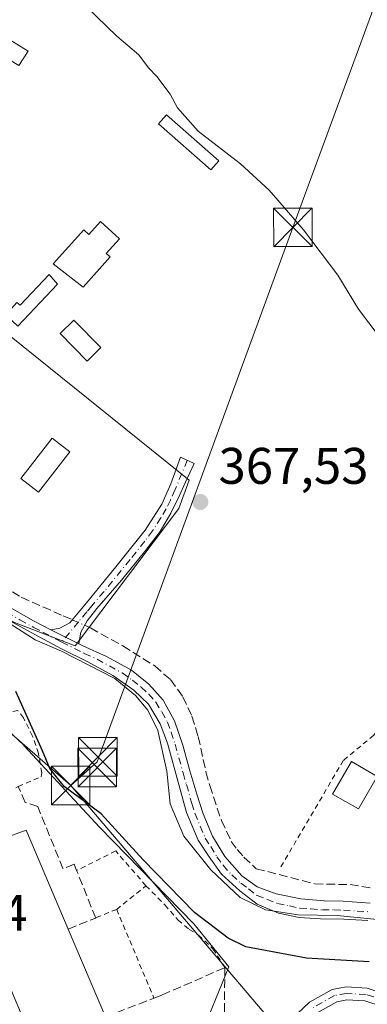
# Model space of a CAD drawing. Units: metres. Extents: x 598153 to 601646, y 4662033 to 4664395.
# Drawn here: x 599724 to 599791, y 4663717 to 4663909 of the extents above; entities that cross this region are included whole.
import ezdxf

# ---------------------------------------------------------------- set-up
doc = ezdxf.new("R2010")
doc.units = ezdxf.units.M
doc.header["$MEASUREMENT"] = 0
for name, pattern in [('DGN Style 2', [1.6480167562047852, 0.988810053722871, -0.6592067024819142]), ('DGN Style 3', [2.307223458686699, 1.648016756204785, -0.6592067024819142]), ('DGN Style 4', [2.6384748266838614, 1.318413404963828, -0.6592067024819142, 0.001648016756204785, -0.6592067024819142])]:
    doc.linetypes.add(name, pattern=pattern)
for name, color, linetype, lineweight in [('Alambrada', 7, 'DGN Style 2', 0), ('Camino Cxs', 7, 'Continuous', 0), ('Camino eje', 30, 'DGN Style 4', 13), ('Comarca CxS', 21, 'Continuous', 0), ('Comunidad Autónoma CxS', 142, 'Continuous', 0), ('Corriente artificial lineal', 4, 'DGN Style 3', 13), ('Corriente artificial lineal oculto', 135, 'DGN Style 4', 13), ('Cultivos herbáceos CxS', 92, 'Continuous', 0), ('Curva de nivel maestra', 30, 'Continuous', 30), ('Curva de nivel normal', 30, 'Continuous', 0), ('Edificación Cxs', 1, 'Continuous', 13), ('Edificación ligera Cxs', 1, 'Continuous', 0), ('Huerta CxS', 92, 'Continuous', 0), ('Instalación recreativa', 7, 'Continuous', 0), ('Municipio CxS', 4, 'Continuous', 0), ('Muro lineal', 1, 'DGN Style 3', 13), ('Núcleo urbano CxS', 7, 'Continuous', 0), ('Piscina CxS', 4, 'Continuous', 0), ('Pista no pavimentada Cxs', 111, 'Continuous', 0), ('Pista no pavimentada eje', 91, 'DGN Style 4', 0), ('Provincia CxS', 1, 'Continuous', 0), ('Punto de cota en terreno', 7, 'Continuous', 0), ('Rótulo de punto de cota en terreno', 7, 'Continuous', 0), ('Tendido', 6, 'Continuous', 0), ('Torre de tendido puntual', 7, 'Continuous', 0), ('Valla', 7, 'DGN Style 2', 0)]:
    doc.layers.add(name, color=color, linetype=linetype, lineweight=lineweight)
doc.styles.add('Style-Arial', font='txt')

# ---------------------------------------------------------------- blocks, each defined once
blk = doc.blocks.new('5PATER')
at = {"layer": 'Huerta CxS', "linetype": 'Continuous', "lineweight": 0}
h = blk.add_hatch(color=51, dxfattribs=at)
edge = h.paths.add_edge_path()
edge.add_ellipse((0, 0), major_axis=(-0.1095731443231308, -0.1110710700762829), ratio=0.9994222409660322, start_angle=0, end_angle=360)
blk = doc.blocks.new('5TTEND')
at = {"layer": 'Instalación recreativa', "color": 7, "linetype": 'Continuous', "lineweight": 0}
for p, q in [((-0.375, 0.3754), (0.375, -0.3746)), ((0.3720000000000001, 0.3784000000000001), (-0.3720000000000001, -0.3776))]:
    blk.add_line(p, q, dxfattribs=at)
at = {"layer": 'Instalación recreativa', "color": 7, "linetype": 'Continuous', "lineweight": 0, "flags": 128}
blk.add_lwpolyline([(-0.375, -0.3746), (0.375, -0.3746), (0.375, 0.3754), (-0.375, 0.3754), (-0.3720000000000001, -0.3776)], dxfattribs=at)

msp = doc.modelspace()

# ---------------------------------------------------------------- linework, layer by layer
at = {"layer": 'Alambrada', "color": 7, "linetype": 'DGN Style 2', "lineweight": 0}
for points in [[(599813.6101000002, 4663735.550100001, 369.2624999999971), (599819.0900999998, 4663748.950099999, 367.7590999999957), (599844.2600999996, 4663793.4101, 367.8393000000069), (599836.7500999998, 4663803.350099999, 366.5237999999954), (599831.6700999998, 4663808.2301, 366.7963000000018), (599820.9200999998, 4663812.690099999, 367.0999000000011), (599792.4901000002, 4663769.2501, 368.2464000000036), (599786.6101000002, 4663764.380100001, 368.6867999999959), (599774.2200999996, 4663743.270099999, 368.6322999999975)], [(599723.4101, 4663759.2501, 377.9974999999977), (599727.8501000004, 4663761.170100001, 376.5659000000014), (599727.9600999998, 4663761.940099999, 376.3978000000061), (599727.3501000004, 4663765.710100001, 375.9980000000069), (599726.1901000004, 4663769.100099999, 375.8638000000064), (599724.4101, 4663772.640100001, 376.2746999999945), (599723.3300999999, 4663774.050100001, 376.4116000000067), (599722.2600999996, 4663773.8301, 376.7611000000034)], [(599748.2100999998, 4663739.9801, 378.7382999999973), (599751.8901000004, 4663736.2501, 376.7958000000072), (599754.4600999998, 4663733.300100001, 376.6310999999987), (599756.5900999998, 4663731.4801, 376.5843000000023), (599758.4600999998, 4663730.370100001, 376.3702999999951), (599761.2500999998, 4663727.710100001, 376.5997999999963), (599763.5500999996, 4663724.030099999, 377.0265999999974)]]:
    msp.add_polyline3d(points, dxfattribs=at)
at = {"layer": 'Camino Cxs', "color": 7, "linetype": 'Continuous', "lineweight": 0, "extrusion": (0.1093899094031298, -0.05519490857596486, 0.9924652990347148), "elevation": -191445.6936858463, "flags": 128}
msp.add_lwpolyline([(4433943.80161989, 1553731.926864834), (4433943.80161989, 1553738.100246482)], dxfattribs=at)
at = {"layer": 'Camino Cxs', "color": 7, "linetype": 'Continuous', "lineweight": 0}
msp.add_polyline3d([(599735.1901000004, 4663787.040100001, 369.4109000000026), (599729.7200999996, 4663789.800100001, 370.167300000001), (599731.5000999998, 4663790.090100001, 370.1027000000031), (599733.4200999998, 4663791.140100001, 370.0535999999993), (599736.6901000004, 4663795.030099999, 368.7379999999976), (599742.3701, 4663802.020099999, 368.1285999999964), (599748.0401, 4663809.170100001, 367.5133999999962), (599751.3000999996, 4663814.2301, 367.2986999999994), (599753.0500999996, 4663818.1601, 367.4671999999992), (599754.9473000001, 4663823.387499999, 368.578800000003), (599757.5601000005, 4663822.110099999, 367.8383999999933), (599755.8800999997, 4663818.520099999, 367.9450999999972), (599754.6801000005, 4663815.790100001, 367.670299999998), (599753.0500999996, 4663812.460100001, 367.4418000000005), (599750.9801000003, 4663808.9101, 367.5497000000032), (599747.9401000004, 4663804.920100001, 367.603099999993), (599743.5000999998, 4663799.4101, 367.8059999999969), (599738.6700999998, 4663793.9101, 368.5840000000026), (599736.7801000001, 4663791.5101, 369.1664000000019), (599735.5500999996, 4663789.3201, 369.3693000000058)], close=True, dxfattribs=at)
for points in [[(599729.7200999996, 4663789.800100001, 370.167300000001), (599731.5000999998, 4663790.090100001, 370.1027000000031), (599733.4200999998, 4663791.140100001, 370.0535999999993), (599736.6901000004, 4663795.030099999, 368.7379999999976), (599742.3701, 4663802.020099999, 368.1285999999964), (599748.0401, 4663809.170100001, 367.5133999999962), (599751.3000999996, 4663814.2301, 367.2986999999994), (599753.0500999996, 4663818.1601, 367.4671999999992), (599754.9473000001, 4663823.387499999, 368.578800000003), (599757.5601000005, 4663822.110099999, 367.8383999999933), (599755.8800999997, 4663818.520099999, 367.9450999999972), (599754.6801000005, 4663815.790100001, 367.670299999998), (599753.0500999996, 4663812.460100001, 367.4418000000005), (599750.9801000003, 4663808.9101, 367.5497000000032), (599747.9401000004, 4663804.920100001, 367.603099999993), (599743.5000999998, 4663799.4101, 367.8059999999969), (599738.6700999998, 4663793.9101, 368.5840000000026), (599736.7801000001, 4663791.5101, 369.1664000000019), (599735.5500999996, 4663789.3201, 369.3693000000058), (599735.1901000004, 4663787.040100001, 369.4109000000026)], [(599772.7911, 4663710.522100001, 375.9527999999991), (599779.9908999996, 4663717.285499999, 375.8693000000058), (599784.4332999998, 4663719.7915, 375.7857999999979), (599787.1142999995, 4663720.278899999, 375.7687000000006), (599791.2389000002, 4663720.049900001, 375.8070000000007), (599798.0608999999, 4663717.775900001, 376.116399999999), (599806.7966999998, 4663714.9341, 375.9357000000018)], [(599772.7911, 4663710.522100001, 375.9527999999991), (599779.9908999996, 4663717.285499999, 375.8693000000058), (599784.4332999998, 4663719.7915, 375.7857999999979), (599787.1142999995, 4663720.278899999, 375.7687000000006), (599791.2389000002, 4663720.049900001, 375.8070000000007), (599798.0608999999, 4663717.775900001, 376.116399999999), (599806.7966999998, 4663714.9341, 375.9357000000018)], [(599797.2789000003, 4663715.4013, 376.3515000000043), (599790.7659, 4663717.5723, 376.0635000000038), (599787.2707000002, 4663717.7663, 375.940499999997), (599785.2949000001, 4663717.407099999, 375.9475999999996), (599781.4823000003, 4663715.2565, 375.9253999999929)], [(599797.2789000003, 4663715.4013, 376.3515000000043), (599790.7659, 4663717.5723, 376.0635000000038), (599787.2707000002, 4663717.7663, 375.940499999997), (599785.2949000001, 4663717.407099999, 375.9475999999996), (599781.4823000003, 4663715.2565, 375.9253999999929)]]:
    msp.add_polyline3d(points, dxfattribs=at)
at = {"layer": 'Camino eje', "color": 30, "linetype": 'DGN Style 4', "lineweight": 13}
for points in [[(599756.2537000002, 4663822.7489, 368.079700000002), (599753.8651000002, 4663816.975099999, 367.4853000000003), (599752.9901000002, 4663815.0101, 367.357799999998), (599752.1750999996, 4663813.345100001, 367.3188999999985), (599751.1401000004, 4663811.5701, 367.3818000000028), (599749.5100999996, 4663809.040100001, 367.5323000000063), (599747.9901000002, 4663807.045100001, 367.6334000000061), (599745.1551000001, 4663803.470100001, 367.8977000000014), (599740.0950999996, 4663797.220100001, 367.9703000000009), (599737.6801000005, 4663794.470100001, 368.6057000000001), (599736.7351000002, 4663793.270099999, 369.0421999999962), (599735.1001000004, 4663791.325099999, 369.6273999999976), (599731.8706999999, 4663787.388499999, 369.5785000000033)], [(599797.6699000001, 4663716.588500001, 376.2488000000012), (599791.0025000004, 4663718.811100001, 375.9385000000038), (599787.1924999999, 4663719.022700001, 375.8546000000061), (599784.8640999999, 4663718.599300001, 375.8693999999959), (599780.7367000004, 4663716.2711, 375.9030999999959)]]:
    msp.add_polyline3d(points, dxfattribs=at)
at = {"layer": 'Comarca CxS', "color": 21, "linetype": 'Continuous', "lineweight": 0}
msp.add_3dface([(601629.9700007513, 4662081.639983388), (598184.7500007262, 4662032.929983384), (598152.6100007264, 4664346.049983362), (601596.6800007506, 4664394.76998336)], dxfattribs=at)
at = {"layer": 'Comunidad Autónoma CxS', "color": 142, "linetype": 'Continuous', "lineweight": 0}
msp.add_3dface([(601629.9700007513, 4662081.639983388), (598184.7500007262, 4662032.929983384), (598152.6100007264, 4664346.049983362), (601596.6800007506, 4664394.76998336)], dxfattribs=at)
at = {"layer": 'Corriente artificial lineal', "color": 4, "linetype": 'DGN Style 3', "lineweight": 13}
for points in [[(599693.5701000001, 4663811.920100001, 369.0476999999955), (599705.5900999998, 4663805.8101, 368.2605999999942), (599716.4001000002, 4663800.850099999, 368.2424000000028), (599723.9901000002, 4663796.110099999, 368.2568000000028), (599732.1501000002, 4663792.4801, 368.4128000000055), (599733.8979000002, 4663791.7084, 368.4064999999973)], [(599736.2966999998, 4663790.6494, 368.4030000000057), (599737.4501, 4663790.140100001, 368.4092999999993), (599743.7301000003, 4663786.640100001, 368.261599999998), (599749.9200999998, 4663782.7501, 368.1367000000027), (599752.9901000002, 4663780.0801, 368.3032999999996), (599755.3901000004, 4663776.7401, 368.5593999999983), (599757.1501000002, 4663772.950099999, 368.631899999993), (599758.3701, 4663769.0101, 368.5853000000061), (599759.8901000004, 4663762.110099999, 368.7275999999983), (599760.6201, 4663759.470100001, 368.6447000000044), (599762.9001000002, 4663752.6501, 368.4265000000014), (599764.8000999996, 4663748.610099999, 368.5613000000012), (599765.9301000005, 4663746.9901, 368.6122000000032), (599767.2600999996, 4663745.520099999, 368.5687999999937), (599769.6501000002, 4663743.290100001, 368.5311999999976), (599781.0201000003, 4663740.340100001, 368.5155999999988), (599787.8901000004, 4663740.190099999, 368.5503999999929), (599792.3701, 4663739.4901, 368.6560999999929)]]:
    msp.add_polyline3d(points, dxfattribs=at)
at = {"layer": 'Corriente artificial lineal oculto', "color": 135, "linetype": 'DGN Style 4', "lineweight": 13, "extrusion": (0.001221077868251088, -0.0005390701449121015, 0.9999991091857126), "elevation": -1413.382910703175, "flags": 128}
msp.add_lwpolyline([(599733.0009356498, 4663791.624128562), (599735.3997381349, 4663790.565128408)], dxfattribs=at)
at = {"layer": 'Cultivos herbáceos CxS', "color": 92, "linetype": 'Continuous', "lineweight": 0}
for points in [[(599677.6646999996, 4663873.227800001, 372.348800000007), (599683.8601000002, 4663869.6205, 369.311600000001), (599701.3695, 4663860.379100001, 367.101800000004), (599719.2890999997, 4663848.9409, 366.8763999999938), (599756.6306999996, 4663818.8687, 366.1959000000061), (599754.5888999999, 4663813.360500001, 366.8693000000058), (599734.4867000004, 4663786.674500001, 369.1493000000046), (599722.7023, 4663791.1799, 369.5359999999928), (599699.4820999998, 4663804.0053, 369.297900000005), (599687.6979, 4663802.9649, 372.696299999996), (599680.7880999995, 4663801.453299999, 374.2333999999973), (599680.7817000002, 4663801.4475, 374.2382000000071), (599650.2610999999, 4663774.193700001, 377.5014999999985), (599672.9288999997, 4663750.059900001, 376.9481999999989), (599674.3459000001, 4663751.3749, 376.8539000000019)], [(599722.7023, 4663791.1799, 369.5359999999928), (599734.4867000004, 4663786.674500001, 369.1493000000046), (599754.5888999999, 4663813.360500001, 366.8693000000058), (599756.6306999996, 4663818.8687, 366.1959000000061), (599719.2890999997, 4663848.9409, 366.8763999999938)], [(599763.2588999998, 4663606.190300001, 377.1337000000058), (599781.8870999999, 4663614.1821, 375.6407000000036), (599781.8853000002, 4663614.204500001, 375.6447999999946), (599781.8746999997, 4663614.349500001, 375.6711000000068), (599780.5251000002, 4663632.7147, 375.7188000000024), (599780.5229000002, 4663632.745100001, 375.7106000000058), (599770.8441000005, 4663649.014900001, 376.1150000000052), (599759.6781000001, 4663670.772500001, 376.0335000000051), (599758.5597000001, 4663685.465299999, 376.2597999999998), (599756.9905000003, 4663696.970899999, 376.2957000000025), (599758.5595000006, 4663710.050100001, 376.6817000000011), (599764.3145000003, 4663724.1733, 376.1726999999955), (599757.5144999997, 4663732.541300001, 376.0439999999944), (599739.2055000003, 4663751.375299999, 375.9749000000011), (599724.5745000001, 4663767.214299999, 375.803899999999), (599724.5497000003, 4663767.237700001, 375.8041999999987), (599715.6879000004, 4663775.592499999, 375.9467000000004), (599707.8954999996, 4663782.939099999, 375.8043999999936), (599707.7127, 4663782.766899999, 375.8497000000062), (599705.1873000005, 4663780.3913, 375.9961999999941), (599674.3459000001, 4663751.3749, 376.8539000000019)], [(599758.5595000006, 4663710.050100001, 376.6817000000011), (599764.3145000003, 4663724.1733, 376.1726999999955), (599757.5144999997, 4663732.541300001, 376.0439999999944), (599739.2055000003, 4663751.375299999, 375.9749000000011), (599724.5745000001, 4663767.214299999, 375.803899999999), (599724.5497000003, 4663767.237700001, 375.8041999999987), (599715.6879000004, 4663775.592499999, 375.9467000000004)]]:
    msp.add_polyline3d(points, dxfattribs=at)
at = {"layer": 'Curva de nivel maestra', "color": 30, "linetype": 'Continuous', "lineweight": 30, "elevation": 375, "flags": 128}
msp.add_lwpolyline([(599791.5800000001, 4663725.1801), (599779.3899999997, 4663725.860099999), (599767.6299999999, 4663728.090100001), (599764.1900000004, 4663729.790100001), (599757.6500000004, 4663734.780099999), (599747.7000000002, 4663745.0001), (599739.5199999996, 4663753.9801), (599732.3099999996, 4663759.270099999), (599729.54, 4663762.800100001), (599728.1200000001, 4663766.2401), (599722.9100000003, 4663777.770099999)], dxfattribs=at)
at = {"layer": 'Curva de nivel normal', "color": 30, "linetype": 'Continuous', "lineweight": 0, "flags": 128}
for points, elevation in [([(599736.6100000005, 4663911.0601), (599742.54, 4663905.3201), (599746.8499999996, 4663901.640100001), (599748.7100000001, 4663899.1601), (599750.3399999999, 4663897.460100001), (599752.9500000002, 4663894.020099999), (599754.3799999999, 4663891.3301), (599758.4000000004, 4663886.8101), (599766.5999999996, 4663880.440099999), (599772.1900000004, 4663875.360099999), (599778.8700000001, 4663867.590100001), (599785.4900000002, 4663858.790100001), (599789.5099999999, 4663852.190099999), (599793.54, 4663846.860099999)], 365), ([(599796.4000000004, 4663733.100099999), (599785.3600000005, 4663734.1601), (599777.8300000001, 4663734.290100001), (599771.4500000002, 4663735.2501), (599766.5599999996, 4663737.690099999), (599760.8600000005, 4663743.090100001), (599755.5499999998, 4663749.640100001), (599752.9299999997, 4663755.9301), (599752.29, 4663762.270099999), (599750.5499999998, 4663770.1601), (599748.5700000003, 4663774.1601), (599746.2199999997, 4663777.020099999), (599742.1699999999, 4663780.290100001), (599731.8399999999, 4663785.620100001), (599726.7000000002, 4663787.8201), (599719.9900000002, 4663792.100099999)], 370)]:
    msp.add_lwpolyline(points, dxfattribs=dict(at, elevation=elevation))
at = {"layer": 'Edificación Cxs', "color": 1, "linetype": 'Continuous', "lineweight": 13, "elevation": 384.6956999999965, "flags": 128}
msp.add_lwpolyline([(599743.0301000001, 4663698.130100001), (599730.9101, 4663693.140100001), (599727.7600999996, 4663700.550100001), (599724.7600999996, 4663707.670100001), (599726.6201, 4663708.4801), (599723.5000999998, 4663716.120100001), (599722.5701000001, 4663718.390100001), (599719.3201000001, 4663726.3301), (599716.1801000005, 4663734.0101), (599714.8701, 4663737.190099999), (599716.0065000001, 4663743.084100001), (599716.2626999998, 4663744.412799999), (599716.4168999996, 4663745.2125), (599716.6401000004, 4663746.370100001), (599716.9200999998, 4663747.850099999), (599724.9401000004, 4663750.7601), (599733.1001000004, 4663731.550100001), (599740.3800999997, 4663714.440099999), (599736.6700999998, 4663712.870100001), (599739.8000999996, 4663705.600099999)], close=True, dxfattribs=at)
at = {"layer": 'Edificación Cxs', "color": 1, "linetype": 'Continuous', "lineweight": 13, "extrusion": (0.3211032077987361, 0.237338945284648, 0.9168222046790384), "elevation": 1299811.399050574, "flags": 128}
msp.add_lwpolyline([(3393996.631136504, -2983535.107080695), (3393994.204243252, -2983544.028289021), (3393973.90580604, -2983538.731462451)], dxfattribs=at)
at = {"layer": 'Edificación Cxs', "color": 1, "linetype": 'Continuous', "lineweight": 13, "extrusion": (0.02197267542816019, -0.05164182371481087, 0.99842391977453), "elevation": -227284.6560706949, "flags": 128}
msp.add_lwpolyline([(2377784.51978854, 4050253.618120659), (2377784.51978854, 4050234.994400755)], dxfattribs=at)
at = {"layer": 'Edificación Cxs', "color": 1, "linetype": 'Continuous', "lineweight": 13}
msp.add_polyline3d([(599793.1501000002, 4663761.2601, 369.0944000000018), (599789.5000999998, 4663754.9301, 370.5154000000039), (599784.5000999998, 4663757.800100001, 369.4857999999949), (599788.1501000002, 4663764.1601, 368.9459999999963), (599793.1501000002, 4663761.2601, 369.0944000000018)], dxfattribs=at)
msp.add_3dface([(599793.1501000002, 4663761.2601, 370.5154000000039), (599789.5000999998, 4663754.9301, 370.5154000000039), (599784.5000999998, 4663757.800100001, 370.5154000000039), (599788.1501000002, 4663764.1601, 370.5154000000039)], dxfattribs=at)
at = {"layer": 'Edificación ligera Cxs', "color": 1, "linetype": 'Continuous', "lineweight": 0, "flags": 128}
for points, elevation in [([(599739.3701, 4663869.200099999), (599743.0701000001, 4663865.880100001), (599740.5201000003, 4663863.030099999), (599741.2600999996, 4663862.370100001), (599735.9901000002, 4663856.4801), (599730.2200999996, 4663860.9901), (599736.1401000004, 4663867.590100001), (599737.1300999997, 4663866.700099999)], 371.9060999999929), ([(599731.0100999996, 4663857.0101), (599723.3501000004, 4663848.860099999), (599720.9801000003, 4663851.0601), (599723.1601, 4663853.4901), (599723.7600999996, 4663852.940099999), (599729.3901000004, 4663858.9301)], 368.4698000000063)]:
    msp.add_lwpolyline(points, close=True, dxfattribs=dict(at, elevation=elevation))
at = {"layer": 'Edificación ligera Cxs', "color": 1, "linetype": 'Continuous', "lineweight": 0}
for points in [[(599725.3501000004, 4663902.370100001, 367.6152000000002), (599723.5301000001, 4663899.620100001, 367.940499999997), (599718.0100999996, 4663902.870100001, 367.2955999999977), (599720.0601000005, 4663905.6501, 367.2992999999988), (599725.3501000004, 4663902.370100001, 367.6152000000002)], [(599762.3800999997, 4663881.050100001, 367.055600000007), (599760.8400999998, 4663879.300100001, 366.9863999999943), (599750.6901000004, 4663888.2301, 368.3996000000043), (599752.2301000003, 4663889.9801, 368.1015000000043), (599762.3800999997, 4663881.050100001, 367.055600000007)], [(599739.3701, 4663869.200099999, 367.5111000000034), (599743.0701000001, 4663865.880100001, 367.5081999999966), (599740.5201000003, 4663863.030099999, 369.3123000000051), (599741.2600999996, 4663862.370100001, 369.5786999999983), (599735.9901000002, 4663856.4801, 371.9060999999929), (599730.2200999996, 4663860.9901, 367.8647000000055), (599736.1401000004, 4663867.590100001, 368.0372999999963), (599737.1300999997, 4663866.700099999, 368.5516000000061), (599739.3701, 4663869.200099999, 367.5111000000034)], [(599731.0100999996, 4663857.0101, 368.4698000000063), (599723.3501000004, 4663848.860099999, 367.1613999999972), (599720.9801000003, 4663851.0601, 367.6361999999936), (599723.1601, 4663853.4901, 367.7121999999945), (599723.7600999996, 4663852.940099999, 367.6456000000035), (599729.3901000004, 4663858.9301, 367.7684000000008), (599731.0100999996, 4663857.0101, 368.4698000000063)]]:
    msp.add_polyline3d(points, dxfattribs=at)
for points in [[(599725.3501000004, 4663902.370100001, 367.940499999997), (599723.5301000001, 4663899.620100001, 367.940499999997), (599718.0100999996, 4663902.870100001, 367.940499999997), (599720.0601000005, 4663905.6501, 367.940499999997)], [(599762.3800999997, 4663881.050100001, 368.3996000000043), (599760.8400999998, 4663879.300100001, 368.3996000000043), (599750.6901000004, 4663888.2301, 368.3996000000043), (599752.2301000003, 4663889.9801, 368.3996000000043)]]:
    msp.add_3dface(points, dxfattribs=at)
at = {"layer": 'Municipio CxS', "color": 4, "linetype": 'Continuous', "lineweight": 0}
msp.add_3dface([(601629.9700007513, 4662081.639983388), (598184.7500007262, 4662032.929983384), (598152.6100007264, 4664346.049983362), (601596.6800007506, 4664394.76998336)], dxfattribs=at)
at = {"layer": 'Muro lineal', "color": 1, "linetype": 'DGN Style 3', "lineweight": 13}
for points in [[(599733.1001000004, 4663731.550100001, 381.8074999999953), (599738.4600999998, 4663733.690099999, 378.6955000000016), (599734.7500999998, 4663742.940099999, 378.8629999999976), (599734.2600999996, 4663744.140100001, 378.4567999999999), (599732.0900999998, 4663743.300100001, 378.4554999999964), (599727.1901000004, 4663755.370100001, 377.6968000000052), (599724.7701000003, 4663756.190099999, 378.0366000000067), (599723.4101, 4663759.2501, 377.9974999999977), (599722.9600999998, 4663759.030099999, 378.1404999999941)], [(599740.3800999997, 4663714.440099999, 380.7623000000021), (599749.7701000003, 4663718.100099999, 377.7403000000049), (599751.3701, 4663718.720100001, 377.4780000000028), (599763.5500999996, 4663724.030099999, 377.0265999999974), (599763.4600999998, 4663715.030099999, 377.4326000000001)]]:
    msp.add_polyline3d(points, dxfattribs=at)
at = {"layer": 'Núcleo urbano CxS', "color": 7, "linetype": 'Continuous', "lineweight": 0}
for points in [[(599677.6646999996, 4663873.227800001, 372.348800000007), (599683.8601000002, 4663869.6205, 369.311600000001), (599701.3695, 4663860.379100001, 367.101800000004), (599719.2890999997, 4663848.9409, 366.8763999999938), (599756.6306999996, 4663818.8687, 366.1959000000061), (599754.5888999999, 4663813.360500001, 366.8693000000058), (599734.4867000004, 4663786.674500001, 369.1493000000046), (599722.7023, 4663791.1799, 369.5359999999928), (599699.4820999998, 4663804.0053, 369.297900000005), (599687.6979, 4663802.9649, 372.696299999996), (599680.7880999995, 4663801.453299999, 374.2333999999973), (599680.7817000002, 4663801.4475, 374.2382000000071), (599650.2610999999, 4663774.193700001, 377.5014999999985), (599672.9288999997, 4663750.059900001, 376.9481999999989), (599674.3459000001, 4663751.3749, 376.8539000000019)], [(599719.2890999997, 4663848.9409, 366.8763999999938), (599756.6306999996, 4663818.8687, 366.1959000000061), (599754.5888999999, 4663813.360500001, 366.8693000000058), (599734.4867000004, 4663786.674500001, 369.1493000000046), (599722.7023, 4663791.1799, 369.5359999999928)], [(599656.9023000002, 4663684.9287, 378.175900000002), (599697.8409000002, 4663727.6547, 378.2942000000039), (599674.3459000001, 4663751.3749, 376.8539000000019), (599705.1873000005, 4663780.3913, 375.9961999999941), (599707.7127, 4663782.766899999, 375.8497000000062), (599707.8954999996, 4663782.939099999, 375.8043999999936), (599715.6879000004, 4663775.592499999, 375.9467000000004), (599724.5497000003, 4663767.237700001, 375.8041999999987), (599724.5745000001, 4663767.214299999, 375.803899999999), (599739.2055000003, 4663751.375299999, 375.9749000000011), (599757.5144999997, 4663732.541300001, 376.0439999999944), (599764.3145000003, 4663724.1733, 376.1726999999955), (599758.5595000006, 4663710.050100001, 376.6817000000011)], [(599763.2588999998, 4663606.190300001, 377.1337000000058), (599781.8870999999, 4663614.1821, 375.6407000000036), (599781.8853000002, 4663614.204500001, 375.6447999999946), (599781.8746999997, 4663614.349500001, 375.6711000000068), (599780.5251000002, 4663632.7147, 375.7188000000024), (599780.5229000002, 4663632.745100001, 375.7106000000058), (599770.8441000005, 4663649.014900001, 376.1150000000052), (599759.6781000001, 4663670.772500001, 376.0335000000051), (599758.5597000001, 4663685.465299999, 376.2597999999998), (599756.9905000003, 4663696.970899999, 376.2957000000025), (599758.5595000006, 4663710.050100001, 376.6817000000011), (599764.3145000003, 4663724.1733, 376.1726999999955), (599757.5144999997, 4663732.541300001, 376.0439999999944), (599739.2055000003, 4663751.375299999, 375.9749000000011), (599724.5745000001, 4663767.214299999, 375.803899999999), (599724.5497000003, 4663767.237700001, 375.8041999999987), (599715.6879000004, 4663775.592499999, 375.9467000000004), (599707.8954999996, 4663782.939099999, 375.8043999999936), (599707.7127, 4663782.766899999, 375.8497000000062), (599705.1873000005, 4663780.3913, 375.9961999999941), (599674.3459000001, 4663751.3749, 376.8539000000019)]]:
    msp.add_polyline3d(points, dxfattribs=at)
at = {"layer": 'Piscina CxS', "color": 4, "linetype": 'Continuous', "lineweight": 0}
for points in [[(599739.4556, 4663844.6856, 365.6468000000023), (599736.7753999997, 4663842.071599999, 365.5054999999993), (599731.5499, 4663847.429400001, 366.0630999999994), (599734.2300000006, 4663850.043400001, 365.9035000000004), (599739.4556, 4663844.6856, 365.6468000000023)], [(599733.3985000001, 4663824.377400001, 367.3454000000056), (599727.3130999999, 4663816.5722, 367.3546000000061), (599723.8768999996, 4663819.2512, 367.3755999999994), (599729.9623999996, 4663827.056500001, 367.3852000000043), (599733.3985000001, 4663824.377400001, 367.3454000000056)]]:
    msp.add_polyline3d(points, dxfattribs=at)
for points in [[(599739.4556, 4663844.6856, 365.6468000000023), (599736.7753999997, 4663842.071599999, 365.5054999999993), (599731.5499, 4663847.429400001, 366.0630999999994), (599734.2300000006, 4663850.043400001, 365.9035000000004)], [(599733.3985000001, 4663824.377400001, 367.3454000000056), (599727.3130999999, 4663816.5722, 367.3546000000061), (599723.8768999996, 4663819.2512, 367.3755999999994), (599729.9623999996, 4663827.056500001, 367.3852000000043)]]:
    msp.add_3dface(points, dxfattribs=at)
at = {"layer": 'Pista no pavimentada Cxs', "color": 111, "linetype": 'Continuous', "lineweight": 0, "extrusion": (0.1093899094031298, -0.05519490857596486, 0.9924652990347148), "elevation": -191445.6936858463, "flags": 128}
msp.add_lwpolyline([(4433943.80161989, 1553731.926864834), (4433943.80161989, 1553738.100246482)], dxfattribs=at)
at = {"layer": 'Pista no pavimentada Cxs', "color": 111, "linetype": 'Continuous', "lineweight": 0}
for points in [[(599654.1495000003, 4663838.093499999, 374.9811000000045), (599654.7600999996, 4663835.7215, 375.3766999999934), (599655.6201, 4663833.720100001, 375.766300000003), (599656.8101000005, 4663831.7601, 376.0417000000016), (599658.8501000004, 4663830.130100001, 377.2054000000062), (599663.3000999996, 4663826.9001, 377.206600000005), (599669.0301000001, 4663823.140100001, 378.695200000002), (599676.0500999996, 4663818.7301, 378.8329999999987), (599715.3201000001, 4663797.880100001, 369.5669000000053), (599721.0800999999, 4663794.590100001, 369.5617000000057), (599726.2301000003, 4663791.600099999, 370.2927999999956), (599729.7200999996, 4663789.800100001, 370.167300000001)], [(599721.0800999999, 4663794.590100001, 369.5617000000057), (599726.2301000003, 4663791.600099999, 370.2927999999956), (599729.7200999996, 4663789.800100001, 370.167300000001), (599735.1901000004, 4663787.040100001, 369.4109000000026), (599735.9401000004, 4663786.630100001, 369.4704000000056), (599740.5301000001, 4663784.590100001, 369.4342999999935), (599745.4001000002, 4663781.9101, 369.1836000000039), (599748.8000999996, 4663779.190099999, 369.2363000000041), (599751.5601000005, 4663776.0801, 369.2103999999963), (599753.8000999996, 4663772.0601, 369.2029000000039), (599755.3800999997, 4663767.340100001, 369.3801999999997), (599756.7801000001, 4663762.3101, 369.343399999998), (599758.1201, 4663757.7601, 368.9410999999964), (599759.3300999999, 4663753.9901, 368.9815999999992), (599761.1401000004, 4663749.630100001, 369.0782999999938), (599763.5301000001, 4663745.670100001, 369.1766999999964), (599766.8800999997, 4663741.9101, 369.1407999999938), (599769.8400999998, 4663739.7301, 369.3236000000034), (599773.5500999996, 4663738.370100001, 369.1548999999941), (599778.3000999996, 4663737.420100001, 369.1993999999977), (599782.8701, 4663737.030099999, 369.4961000000039), (599786.5500999996, 4663736.940099999, 369.5975999999937), (599791.8101000005, 4663736.590100001, 369.6481000000058)], [(599791.3701, 4663733.220100001, 370.9348000000027), (599786.6901000004, 4663733.4901, 371.116200000004), (599782.1700999998, 4663733.520099999, 371.1287000000011), (599778.0100999996, 4663733.770099999, 370.9591999999975), (599773.9700999996, 4663734.6501, 370.6521000000066), (599769.8501000004, 4663736.380100001, 370.3169000000053), (599766.4600999998, 4663738.9901, 370.0963000000047), (599762.9101, 4663742.2301, 369.9940000000061), (599760.5000999998, 4663745.5701, 369.8978999999963), (599758.3501000004, 4663748.8201, 369.7053000000014), (599756.1201, 4663754.200099999, 369.6058000000049), (599754.0900999998, 4663761.520099999, 369.9082000000053), (599752.4101, 4663767.690099999, 369.8957999999984), (599751.0100999996, 4663771.4901, 369.9478999999992), (599748.7001, 4663775.290100001, 370.0620999999956), (599745.8400999998, 4663778.050100001, 370.1166999999987), (599741.7901, 4663780.860099999, 370.0712000000058), (599736.9001000002, 4663783.540100001, 370.1585000000051), (599731.8201000001, 4663786.090100001, 370.1152000000002), (599726.6300999997, 4663788.870100001, 370.4812999999995), (599721.2001, 4663791.8301, 370.3323999999994)], [(599791.3701, 4663733.220100001, 370.9348000000027), (599786.6901000004, 4663733.4901, 371.116200000004), (599782.1700999998, 4663733.520099999, 371.1287000000011), (599778.0100999996, 4663733.770099999, 370.9591999999975), (599773.9700999996, 4663734.6501, 370.6521000000066), (599769.8501000004, 4663736.380100001, 370.3169000000053), (599766.4600999998, 4663738.9901, 370.0963000000047), (599762.9101, 4663742.2301, 369.9940000000061), (599760.5000999998, 4663745.5701, 369.8978999999963), (599758.3501000004, 4663748.8201, 369.7053000000014), (599756.1201, 4663754.200099999, 369.6058000000049), (599754.0900999998, 4663761.520099999, 369.9082000000053), (599752.4101, 4663767.690099999, 369.8957999999984), (599751.0100999996, 4663771.4901, 369.9478999999992), (599748.7001, 4663775.290100001, 370.0620999999956), (599745.8400999998, 4663778.050100001, 370.1166999999987), (599741.7901, 4663780.860099999, 370.0712000000058), (599736.9001000002, 4663783.540100001, 370.1585000000051), (599731.8201000001, 4663786.090100001, 370.1152000000002), (599726.6300999997, 4663788.870100001, 370.4812999999995), (599721.2001, 4663791.8301, 370.3323999999994)], [(599735.1901000004, 4663787.040100001, 369.4109000000026), (599735.9401000004, 4663786.630100001, 369.4704000000056), (599740.5301000001, 4663784.590100001, 369.4342999999935), (599745.4001000002, 4663781.9101, 369.1836000000039), (599748.8000999996, 4663779.190099999, 369.2363000000041), (599751.5601000005, 4663776.0801, 369.2103999999963), (599753.8000999996, 4663772.0601, 369.2029000000039), (599755.3800999997, 4663767.340100001, 369.3801999999997), (599756.7801000001, 4663762.3101, 369.343399999998), (599758.1201, 4663757.7601, 368.9410999999964), (599759.3300999999, 4663753.9901, 368.9815999999992), (599761.1401000004, 4663749.630100001, 369.0782999999938), (599763.5301000001, 4663745.670100001, 369.1766999999964), (599766.8800999997, 4663741.9101, 369.1407999999938), (599769.8400999998, 4663739.7301, 369.3236000000034), (599773.5500999996, 4663738.370100001, 369.1548999999941), (599778.3000999996, 4663737.420100001, 369.1993999999977), (599782.8701, 4663737.030099999, 369.4961000000039), (599786.5500999996, 4663736.940099999, 369.5975999999937), (599791.8101000005, 4663736.590100001, 369.6481000000058)]]:
    msp.add_polyline3d(points, dxfattribs=at)
at = {"layer": 'Pista no pavimentada eje', "color": 91, "linetype": 'DGN Style 4', "lineweight": 0}
for points in [[(599648.1823000005, 4663834.612500001, 373.5296999999992), (599655.0247, 4663830.324100001, 374.6444000000047), (599663.5685000002, 4663825.1753, 376.0053999999946), (599672.2550999997, 4663819.6851, 379.0776000000042), (599680.0877, 4663815.206300001, 376.9572000000044), (599714.0100999996, 4663797.145099999, 369.8699000000051), (599718.2600999996, 4663794.8551, 370.0038999999961), (599721.1401000004, 4663793.210100001, 369.8459000000003), (599723.7150999998, 4663791.715100001, 370.0926000000036), (599726.4301000005, 4663790.235099999, 370.4152000000031), (599728.1750999996, 4663789.335100001, 370.2458999999944), (599730.7701000003, 4663787.9451, 369.787599999996), (599731.8706999999, 4663787.388499999, 369.5785000000033)], [(599731.8706999999, 4663787.388499999, 369.5785000000033), (599736.2324999999, 4663785.1875, 369.8387999999977), (599738.7150999998, 4663784.065099999, 369.7543000000005), (599743.5950999996, 4663781.3851, 369.5997000000062), (599745.6201, 4663779.9801, 369.6637000000046), (599747.3201000001, 4663778.620100001, 369.6147000000055), (599748.7500999998, 4663777.2401, 369.6218999999983), (599750.1300999997, 4663775.6851, 369.6168000000035), (599751.2851, 4663773.7851, 369.5779999999941), (599752.4051000001, 4663771.7751, 369.4275000000052), (599753.1051000003, 4663769.8751, 369.5240000000049), (599753.8951000003, 4663767.515100001, 369.6374000000069), (599755.4351000005, 4663761.915100001, 369.6193999999959), (599756.1051000003, 4663759.640100001, 369.4179000000004), (599757.1201, 4663755.9801, 369.1869000000006), (599757.7251000004, 4663754.095100001, 369.161500000002), (599759.7451, 4663749.225099999, 369.3794000000053), (599760.8201000001, 4663747.600099999, 369.3175000000047), (599762.0151000004, 4663745.620100001, 369.468200000003), (599763.2200999996, 4663743.950099999, 369.5476000000053), (599764.8951000003, 4663742.0701, 369.574099999998), (599766.6700999998, 4663740.450099999, 369.6120999999985), (599768.1501000002, 4663739.360099999, 369.5994000000064), (599769.8450999996, 4663738.0551, 369.6496999999945), (599771.7001, 4663737.3751, 369.4863999999943), (599773.7600999996, 4663736.5101, 369.7361999999994), (599776.1350999996, 4663736.0351, 369.8957999999984), (599778.1551000001, 4663735.595100001, 370.0782999999938), (599780.2351000002, 4663735.470100001, 370.1777000000002), (599782.5201000003, 4663735.2751, 370.3113000000012), (599784.7801000001, 4663735.2601, 370.3291000000027), (599786.6201, 4663735.215100001, 370.3576999999932), (599789.2500999998, 4663735.040100001, 370.3510999999999), (599791.5900999998, 4663734.905099999, 370.2860999999975)]]:
    msp.add_polyline3d(points, dxfattribs=at)
at = {"layer": 'Provincia CxS', "color": 1, "linetype": 'Continuous', "lineweight": 0}
msp.add_3dface([(601629.9700007513, 4662081.639983388), (598184.7500007262, 4662032.929983384), (598152.6100007264, 4664346.049983362), (601596.6800007506, 4664394.76998336)], dxfattribs=at)
at = {"layer": 'Tendido', "color": 6, "linetype": 'Continuous', "lineweight": 0}
for points in [[(599733.5900999998, 4663759.4584, 376.7069999999949), (599738.7633999997, 4663764.068200001, 373.8107000000018), (599776.7887000004, 4663868.093699999, 366.0963000000047), (599814.8629000002, 4663971.744700001, 367.9679999999935), (599843.6897, 4664047.275800001, 370.2614000000031), (599856.3899999997, 4664089.039999999, 372.9848000000056)], [(599510.0647999998, 4663585.7086, 383.1368999999977), (599444.6809, 4663605.008199999, 382.2467000000034), (599385.2244999995, 4663622.0021, 382.5528000000049), (599436.9003999997, 4663738.056500001, 381.415399999998), (599467.3805000001, 4663807.271700001, 383.0945000000065), (599520.5618000003, 4663839.815500001, 376.9771000000038), (599574.0580000002, 4663874.4945, 370.9043999999994), (599658.2751000002, 4663825.0438, 374.4375), (599733.5900999998, 4663759.4584, 376.7069999999949)], [(599733.5900999998, 4663759.4584, 376.7069999999949), (599789.9800000006, 4663693.130000001, 375.9967000000034), (599865.2533, 4663605.420800001, 376.0356999999931), (599897.2566999998, 4663577.623500001, 378.3996000000043), (600022.9600000001, 4663678.430000001, 365.959600000002), (600098.6085000001, 4663738.187999999, 366.9440000000032), (600249.2611999996, 4663787.194599999, 360.6545999999944), (600359.2699999996, 4663822.720000001, 359.5078000000067)]]:
    msp.add_polyline3d(points, dxfattribs=at)
at = {"layer": 'Valla', "color": 7, "linetype": 'DGN Style 2', "lineweight": 0, "extrusion": (-0.4301611165319871, -0.1745886194318823, 0.8857088843343639), "elevation": -1071883.568556077, "flags": 128}
msp.add_lwpolyline([(-4095823.294251069, 2045828.929220141), (-4095823.294251069, 2045823.945602483)], dxfattribs=at)
at = {"layer": 'Valla', "color": 7, "linetype": 'DGN Style 2', "lineweight": 0, "extrusion": (0.06657960247213378, -0.1588162617078799, 0.9850606841975711), "elevation": -700371.0759228794, "flags": 128}
msp.add_lwpolyline([(2356217.585658667, 4008470.767630428), (2356217.585658667, 4008451.757432856)], dxfattribs=at)
at = {"layer": 'Valla', "color": 7, "linetype": 'DGN Style 2', "lineweight": 0}
msp.add_polyline3d([(599742.5301000001, 4663735.370100001, 381.0139999999956), (599748.2100999998, 4663739.9801, 378.7382999999973), (599742.3501000004, 4663746.7301, 379.5173999999971), (599734.7500999998, 4663742.940099999, 378.8629999999976)], dxfattribs=at)

# ---------------------------------------------------------------- block references
at = {"layer": 'Punto de cota en terreno', "color": 7, "linetype": 'Continuous', "lineweight": 0, "xscale": 10, "yscale": 10, "zscale": 10}
msp.add_blockref('5PATER', (599758.79, 4663814.65, 367.5299999999988), dxfattribs=at)
at = {"layer": 'Torre de tendido puntual', "color": 7, "linetype": 'Continuous', "lineweight": 0, "xscale": 10, "yscale": 10, "zscale": 10}
for p in [(599776.7887000004, 4663868.093699999, 366.0963000000047), (599738.8924000004, 4663765.035900001, 373.5666000000056), (599738.7633999997, 4663762.9714, 374.0348999999987), (599733.5900999998, 4663759.4584, 376.7069999999949)]:
    msp.add_blockref('5TTEND', p, dxfattribs=at)

# ---------------------------------------------------------------- texts
at = {"layer": 'Rótulo de punto de cota en terreno', "color": 7, "linetype": 'Continuous', "lineweight": 0, "style": 'Style-Arial'}
for s, p in [('367,53', (599762.3178000003, 4663818.177800001)), ('378,4', (599701.3578000005, 4663731.197799999))]:
    msp.add_text(s, height=7.000000000000002, dxfattribs=at).set_placement(p)

doc.saveas('drawing.dxf')
